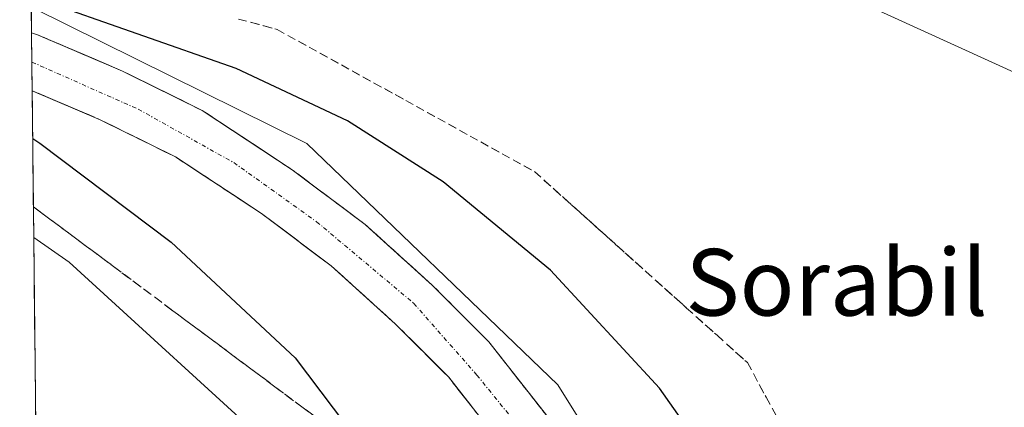
# Model space of a CAD drawing. Units: metres. Extents: x 573114 to 576547, y 4749642 to 4751992.
# Drawn here: x 573136 to 573255, y 4749856 to 4749902 of the extents above; entities that cross this region are included whole.
import ezdxf
from ezdxf.enums import TextEntityAlignment as Align

# ---------------------------------------------------------------- set-up
doc = ezdxf.new("R2010")
doc.units = ezdxf.units.M
doc.header["$MEASUREMENT"] = 0
doc.linetypes.add('TRAZO_Y_PUNTO', pattern=[1, 0.5, -0.25, 0, -0.25])
doc.linetypes.add('TRAZOSX2', pattern=[1.5, 1, -0.5])
for name, color, linetype, lineweight in [('Carretera de calzada única', 19, 'Continuous', 13), ('Carretera de calzada única Cxs', 19, 'Continuous', 13), ('Carretera de calzada única eje', 19, 'TRAZO_Y_PUNTO', 0), ('Curva de nivel maestra', 36, 'Continuous', 30), ('Municipio CxS', 142, 'Continuous', 0), ('Núcleo urbano CxS', 19, 'Continuous', 0), ('Pastizal CxS', 92, 'Continuous', 0), ('Prado CxS', 92, 'Continuous', 0), ('Talud superficial', 39, 'TRAZOSX2', 0), ('Tendido', 6, 'Continuous', 0), ('Texto cartográfico', 19, 'Continuous', 0)]:
    doc.layers.add(name, color=color, linetype=linetype, lineweight=lineweight)
doc.styles.add('Arial', font='txt', dxfattribs={"height": 0.2})

# ---------------------------------------------------------------- blocks, each defined once
blk = doc.blocks.new('*U158')
at = {"layer": 'Núcleo urbano CxS', "color": 19, "linetype": 'Continuous', "lineweight": 0}
blk.add_polyline3d([(573227.52, 4749776.34, 496.42), (573205.96, 4749776.64, 496.23), (573200.82, 4749794.35, 496.81), (573185.79, 4749819.9, 497.19), (573167.76, 4749849.95, 497.21), (573142.22, 4749873.24, 497.16), (573137.97, 4749876.18, 497.33), (573137.67, 4749903.91, 500.63), (573137.85, 4749903.75, 500.65), (573170.79, 4749887.48, 502.7), (573200.95, 4749858.51, 504.55), (573216.83, 4749833.11, 505.27), (573225.96, 4749799.77, 496.73), (573227.52, 4749776.34, 496.42)], close=True, dxfattribs=at)
blk = doc.blocks.new('*U167')
at = {"layer": 'Prado CxS', "color": 92, "linetype": 'Continuous', "lineweight": 0}
blk.add_polyline3d([(573137.67, 4749903.91, 500.63), (573137.85, 4749903.75, 500.65), (573170.79, 4749887.48, 502.7), (573200.95, 4749858.51, 504.55), (573216.83, 4749833.11, 505.27), (573225.96, 4749799.77, 496.73), (573227.52, 4749776.34, 496.42)], dxfattribs=at)
blk = doc.blocks.new('*U174')
at = {"layer": 'Núcleo urbano CxS', "color": 19, "linetype": 'Continuous', "lineweight": 0}
blk.add_polyline3d([(573137.67, 4749903.91, 500.63), (573137.85, 4749903.75, 500.65), (573170.79, 4749887.48, 502.7), (573200.95, 4749858.51, 504.55), (573216.83, 4749833.11, 505.27), (573225.96, 4749799.77, 496.73), (573227.52, 4749776.34, 496.42)], dxfattribs=at)
blk = doc.blocks.new('*U180')
at = {"layer": 'Talud superficial', "color": 39, "linetype": 'TRAZOSX2', "lineweight": 0}
for points in [[(573199.75, 4749854.64, 505.0954), (573198.57, 4749856.145, 505.0157), (573197.39, 4749857.65, 504.9305), (573196.205, 4749859.155, 504.8212), (573195.02, 4749860.66, 504.7297), (573193.84, 4749862.165, 504.6335), (573192.66, 4749863.67, 504.5386), (573191.5267, 4749864.8033, 504.4433), (573190.3933, 4749865.9367, 504.3426), (573189.26, 4749867.07, 504.2626), (573188.1267, 4749868.2033, 504.1673), (573186.9933, 4749869.3367, 504.0896), (573185.86, 4749870.47, 504.0136), (573184.52, 4749871.68, 503.8714), (573183.18, 4749872.89, 503.7821), (573181.84, 4749874.105, 503.6762), (573180.5, 4749875.32, 503.576), (573179.16, 4749876.53, 503.4398), (573177.82, 4749877.74, 503.2821), (573176.355, 4749878.835, 503.1968), (573174.89, 4749879.93, 503.1154), (573173.425, 4749881.03, 503.0057), (573171.96, 4749882.13, 502.9327), (573170.495, 4749883.225, 502.7882), (573169.03, 4749884.32, 502.6776), (573167.8267, 4749885.1133, 502.5796), (573166.6233, 4749885.9067, 502.5239), (573165.42, 4749886.7, 502.4424), (573164.2167, 4749887.49, 502.3504), (573163.0133, 4749888.28, 502.2369), (573161.81, 4749889.07, 502.1846), (573160.6067, 4749889.8633, 502.0986), (573159.4033, 4749890.6567, 502.0151), (573158.2, 4749891.45, 501.9262), (573156.605, 4749892.235, 501.8474), (573155.01, 4749893.02, 501.7402), (573153.42, 4749893.805, 501.6229), (573151.83, 4749894.59, 501.5386), (573150.235, 4749895.375, 501.4223), (573148.64, 4749896.16, 501.2932), (573146.935, 4749896.89, 501.1755), (573145.23, 4749897.62, 501.0776), (573143.525, 4749898.345, 500.9827), (573141.82, 4749899.07, 500.8829), (573140.115, 4749899.8, 500.7916), (573138.41, 4749900.53, 500.6506), (573137.7054, 4749900.7601, 500.6226), (573137.6861, 4749902.5707, 500.5031)], [(573162.59, 4749902.42, 497.3859), (573164.13, 4749902.0033, 497), (573165.67, 4749901.5867, 497.2091), (573167.21, 4749901.17, 497.1517), (573168.5, 4749900.46, 497.2273), (573169.79, 4749899.75, 497.3453), (573171.08, 4749899.04, 497.244), (573172.37, 4749898.3267, 497.3612), (573173.66, 4749897.6133, 497.448), (573174.95, 4749896.9, 497.2933), (573176.24, 4749896.19, 497.3247), (573177.53, 4749895.48, 497.2833), (573178.82, 4749894.77, 497.3168), (573180.11, 4749894.06, 497.3614), (573181.4, 4749893.35, 497.2433), (573182.69, 4749892.64, 497.2195), (573183.9767, 4749891.9267, 497.0108), (573185.2633, 4749891.2133, 497.0704), (573186.55, 4749890.5, 497.1567), (573187.84, 4749889.79, 497.1591), (573189.13, 4749889.08, 497.1171), (573190.42, 4749888.37, 497.0751), (573191.71, 4749887.6567, 497.0019), (573193, 4749886.9433, 496.878), (573194.29, 4749886.23, 496.7046), (573195.58, 4749885.52, 496.6914), (573196.87, 4749884.81, 496.7266), (573198.16, 4749884.1, 496.4424), (573199.38, 4749883.0067, 496.6008), (573200.6, 4749881.9133, 496.451), (573201.82, 4749880.82, 496.5227), (573203.0367, 4749879.73, 496.5129), (573204.2533, 4749878.64, 496.5276), (573205.47, 4749877.55, 496.5523), (573206.69, 4749876.4567, 496.5342), (573207.91, 4749875.3633, 496.4865), (573209.13, 4749874.27, 496.474), (573210.35, 4749873.1767, 496.5014), (573211.57, 4749872.0833, 496.4382), (573212.79, 4749870.99, 496.5226), (573214.01, 4749869.8967, 496.5728), (573215.23, 4749868.8033, 496.6162), (573216.45, 4749867.71, 496.5896), (573217.67, 4749866.62, 496.5503), (573218.89, 4749865.53, 496.5591), (573220.11, 4749864.44, 496.511), (573221.3267, 4749863.3467, 496.5827), (573222.5433, 4749862.2533, 496.5849), (573223.76, 4749861.16, 496.7453), (573224.51, 4749859.7733, 496.7611), (573225.26, 4749858.3867, 496.6627), (573226.01, 4749857, 496.5562), (573226.7567, 4749855.6133, 496.5009)]]:
    blk.add_polyline3d(points, dxfattribs=at)
blk = doc.blocks.new('*U206')
at = {"layer": 'Curva de nivel maestra', "color": 36, "linetype": 'Continuous', "lineweight": 30}
for points in [[(573214.11, 4749806.84, 500), (573214.91, 4749806.97, 500), (573215.97, 4749807.13, 500), (573220.92, 4749809.31, 500), (573224.66, 4749810.96, 500), (573232.19, 4749818.48, 500), (573234.09, 4749821.81, 500), (573233.24, 4749824.98, 500), (573229.71, 4749832.8, 500), (573223.82, 4749843.06, 500), (573213.19, 4749858.09, 500), (573200.09, 4749872.26, 500), (573187.2, 4749882.87, 500), (573175.69, 4749890.18, 500), (573162.3, 4749896.48, 500), (573138.49, 4749904.84, 500), (573137.66, 4749905.1, 500)], [(573137.84, 4749888.08, 500), (573138.68, 4749887.51, 500), (573154.49, 4749875.64, 500), (573169.39, 4749861.72, 500), (573178.51, 4749849.64, 500), (573186.91, 4749834.66, 500), (573193.29, 4749820.88, 500), (573196.79, 4749812.86, 500), (573199.25, 4749810.5, 500), (573200.98, 4749809.3, 500), (573204.48, 4749808.15, 500), (573205.8, 4749807.56, 500), (573207.3, 4749806.88, 500), (573211.19, 4749806.39, 500), (573214.11, 4749806.84, 500)]]:
    blk.add_polyline3d(points, dxfattribs=at)
blk = doc.blocks.new('*U211')
at = {"layer": 'Talud superficial', "color": 39, "linetype": 'TRAZOSX2', "lineweight": 0}
blk.add_polyline3d([(573162.59, 4749902.42, 497.39), (573167.21, 4749901.17, 497.15), (573171.08, 4749899.04, 497.24), (573174.95, 4749896.9, 497.29), (573182.69, 4749892.64, 497.22), (573186.55, 4749890.5, 497.16), (573190.42, 4749888.37, 497.08), (573194.29, 4749886.23, 496.7), (573198.16, 4749884.1, 496.44), (573216.45, 4749867.71, 496.59), (573220.11, 4749864.44, 496.51), (573223.76, 4749861.16, 496.75), (573226.01, 4749857, 496.56), (573228.25, 4749852.84, 496.57), (573230.49, 4749848.67, 496.5), (573237.21, 4749836.19, 496.29), (573239.46, 4749832.02, 496.18), (573243.94, 4749823.7, 496.61), (573236.38, 4749818.46, 496.82), (573232.6, 4749815.83, 496.96), (573228.83, 4749813.21, 497.04), (573221.27, 4749807.97, 499.5)], dxfattribs=at)

msp = doc.modelspace()

# ---------------------------------------------------------------- linework, layer by layer
at = {"layer": 'Carretera de calzada única', "color": 19, "linetype": 'Continuous', "lineweight": 13}
for points in [[(573137.71, 4749900.76), (573137.74, 4749897.25)], [(573137.71, 4749900.76), (573138.41, 4749900.53), (573148.64, 4749896.16), (573158.2, 4749891.45), (573169.03, 4749884.32), (573177.82, 4749877.74), (573185.86, 4749870.47), (573192.66, 4749863.67), (573199.75, 4749854.64), (573204.71, 4749847.06), (573209.32, 4749839.08), (573214.03, 4749830.22), (573218.46, 4749818.17), (573221.18, 4749808.36), (573221.27, 4749807.97)], [(573137.74, 4749897.25), (573137.78, 4749893.81)], [(573215.03, 4749806.49), (573214.96, 4749806.77), (573212.34, 4749816.2), (573208.15, 4749827.59), (573203.7, 4749835.97), (573199.24, 4749843.69), (573194.53, 4749850.89), (573187.85, 4749859.4), (573181.43, 4749865.81), (573173.73, 4749872.78), (573165.34, 4749879.06), (573155, 4749885.87), (573145.96, 4749890.32), (573137.78, 4749893.81)]]:
    msp.add_lwpolyline(points, dxfattribs=at)
at = {"layer": 'Carretera de calzada única Cxs', "color": 19, "linetype": 'Continuous', "lineweight": 13}
msp.add_polyline3d([(573192.3, 4749853.73, 504.73), (573190.08, 4749856.56, 504.51), (573187.85, 4749859.4, 504.35), (573184.64, 4749862.61, 504.01), (573181.43, 4749865.81, 503.79), (573178.86, 4749868.13, 503.57), (573176.3, 4749870.46, 503.35), (573173.73, 4749872.78, 503.08), (573170.93, 4749874.87, 502.87), (573168.14, 4749876.97, 502.66), (573165.34, 4749879.06, 502.5), (573161.89, 4749881.33, 502.23), (573158.45, 4749883.6, 502.01), (573155, 4749885.87, 501.74), (573151.99, 4749887.35, 501.5), (573148.97, 4749888.84, 501.39), (573145.96, 4749890.32, 501.2), (573142.69, 4749891.72, 500.91), (573139.41, 4749893.11, 500.65), (573137.78, 4749893.81, 500.56), (573137.71, 4749900.76, 500.48), (573138.41, 4749900.53, 500.5), (573141.82, 4749899.07, 500.77), (573145.23, 4749897.62, 501.02), (573148.64, 4749896.16, 501.13), (573151.83, 4749894.59, 501.36), (573155.01, 4749893.02, 501.7), (573158.2, 4749891.45, 501.73), (573161.81, 4749889.07, 502.06), (573165.42, 4749886.7, 502.32), (573169.03, 4749884.32, 502.56), (573171.96, 4749882.13, 502.84), (573174.89, 4749879.93, 502.93), (573177.82, 4749877.74, 503.19), (573180.5, 4749875.32, 503.39), (573183.18, 4749872.89, 503.66), (573185.86, 4749870.47, 503.85), (573189.26, 4749867.07, 504.06), (573192.66, 4749863.67, 504.36), (573195.02, 4749860.66, 504.52), (573197.39, 4749857.65, 504.78), (573199.75, 4749854.64, 504.97)], dxfattribs=at)
at = {"layer": 'Carretera de calzada única eje', "color": 19, "linetype": 'TRAZO_Y_PUNTO', "lineweight": 0}
msp.add_lwpolyline([(573137.74, 4749897.25), (573150.51, 4749891.6), (573162, 4749885.18), (573171.97, 4749878.08), (573183.63, 4749868.29), (573191.24, 4749859.67), (573198.16, 4749851.14), (573202.89, 4749843.71), (573208.64, 4749833.07), (573212.53, 4749823.95), (573215.74, 4749815), (573217.65, 4749807.11)], dxfattribs=at)
at = {"layer": 'Municipio CxS', "color": 142, "linetype": 'Continuous', "lineweight": 0}
msp.add_polyline3d([(573138.23, 4749851.37, 496.85), (573138.18, 4749856.37, 496.91), (573138.13, 4749861.36, 497.03), (573138.07, 4749866.36, 497.15), (573138.02, 4749871.36, 497.28), (573137.97, 4749876.35, 497.28), (573137.91, 4749881.35, 497.65), (573137.86, 4749886.34, 499.04), (573137.81, 4749891.34, 500.27), (573137.75, 4749896.34, 500.6), (573137.7, 4749901.33, 500.45), (573137.65, 4749906.33, 499.26)], dxfattribs=at)
at = {"layer": 'Núcleo urbano CxS', "color": 19, "linetype": 'Continuous', "lineweight": 0}
for points in [[(573137.67, 4749903.91, 500.63), (573137.97, 4749876.18, 497.33)], [(573137.97, 4749876.18, 497.33), (573142.22, 4749873.24, 497.16), (573167.76, 4749849.95, 497.21), (573185.79, 4749819.9, 497.19), (573200.82, 4749794.35, 496.81), (573205.96, 4749776.64, 496.23)]]:
    msp.add_polyline3d(points, dxfattribs=at)
at = {"layer": 'Pastizal CxS', "color": 92, "linetype": 'Continuous', "lineweight": 0}
msp.add_polyline3d([(573205.96, 4749776.64, 496.23), (573139.02, 4749777.57, 496.21), (573137.97, 4749876.18, 497.33), (573142.22, 4749873.24, 497.16), (573167.76, 4749849.95, 497.21), (573185.79, 4749819.9, 497.19), (573200.82, 4749794.35, 496.81), (573205.96, 4749776.64, 496.23)], close=True, dxfattribs=at)
for points in [[(573137.97, 4749876.18, 497.33), (573142.22, 4749873.24, 497.16), (573167.76, 4749849.95, 497.21), (573185.79, 4749819.9, 497.19), (573200.82, 4749794.35, 496.81), (573205.96, 4749776.64, 496.23)], [(573137.97, 4749876.18, 497.33), (573139.02, 4749777.57, 496.21)]]:
    msp.add_polyline3d(points, dxfattribs=at)
at = {"layer": 'Prado CxS', "color": 92, "linetype": 'Continuous', "lineweight": 0}
msp.add_polyline3d([(573712.15, 4749862.96, 495.61), (573627.29, 4749836.07, 495.52), (573550.5, 4749814.88, 495.95), (573479.48, 4749800.54, 495.87), (573459.55, 4749796.48, 496.19), (573390.48, 4749785.84, 496.56), (573327.72, 4749780.08, 496.66), (573252.8, 4749776.87, 496.26), (573227.52, 4749776.34, 496.42), (573227.52, 4749776.34, 496.42), (573225.96, 4749799.77, 496.73), (573216.83, 4749833.11, 505.27), (573200.95, 4749858.51, 504.55), (573170.79, 4749887.48, 502.7), (573137.85, 4749903.75, 500.65), (573137.67, 4749903.91, 500.63), (573137.34, 4749935.07, 497.38), (573187.06, 4749960.11, 497.29), (573181.11, 4749966.06, 497.39), (573137.23, 4749945.19, 498.04), (573136.27, 4750035.08, 498.07)], dxfattribs=at)
at = {"layer": 'Talud superficial', "color": 39, "linetype": 'TRAZOSX2', "lineweight": 0}
for points in [[(573137.71, 4749900.76, 500.61), (573138.41, 4749900.53, 500.65), (573141.82, 4749899.07, 500.88), (573145.23, 4749897.62, 501.08), (573148.64, 4749896.16, 501.29), (573151.83, 4749894.59, 501.54), (573155.01, 4749893.02, 501.74), (573158.2, 4749891.45, 501.93), (573161.81, 4749889.07, 502.18), (573165.42, 4749886.7, 502.44), (573169.03, 4749884.32, 502.68), (573171.96, 4749882.13, 502.93), (573174.89, 4749879.93, 503.12), (573177.82, 4749877.74, 503.28), (573180.5, 4749875.32, 503.58), (573183.18, 4749872.89, 503.78), (573185.86, 4749870.47, 504.01), (573192.66, 4749863.67, 504.54), (573195.02, 4749860.66, 504.73), (573197.39, 4749857.65, 504.93), (573199.75, 4749854.64, 505.1)], [(573171.5, 4749854.88, 498.3), (573170.2, 4749855.85, 497.97), (573168.9, 4749856.82, 497.67), (573167.59, 4749857.79, 497.56), (573166.29, 4749858.76, 497.31), (573164.99, 4749859.73, 497.15), (573163.68, 4749860.7, 497.01), (573162.38, 4749861.67, 496.9), (573161.08, 4749862.64, 496.91), (573159.78, 4749863.61, 496.85), (573158.48, 4749864.58, 496.89), (573157.18, 4749865.55, 496.92), (573155.87, 4749866.51, 496.88), (573154.57, 4749867.48, 496.87), (573153.27, 4749868.45, 496.86), (573151.96, 4749869.42, 496.88), (573150.66, 4749870.39, 497.07), (573149.36, 4749871.36, 497), (573148.05, 4749872.33, 496.99), (573146.75, 4749873.3, 496.99), (573145.45, 4749874.27, 496.93), (573144.14, 4749875.24, 496.99), (573142.84, 4749876.21, 496.89), (573141.54, 4749877.18, 496.98), (573140.23, 4749878.14, 496.91), (573138.93, 4749879.11, 497.11), (573137.93, 4749879.86, 497), (573137.91, 4749881.85, 497.35), (573137.89, 4749883.84, 497.86), (573137.86, 4749885.84, 498.93), (573137.84, 4749887.83, 499.78), (573137.82, 4749889.82, 500.29), (573137.8, 4749891.81, 500.69), (573137.78, 4749893.81, 500.55), (573139.41, 4749893.11, 500.7), (573141.05, 4749892.41, 500.8), (573142.69, 4749891.72, 500.93), (573144.33, 4749891.02, 501.05), (573145.96, 4749890.32, 501.12), (573147.46, 4749889.58, 501.23), (573148.97, 4749888.84, 501.34), (573150.48, 4749888.1, 501.4), (573151.99, 4749887.35, 501.55), (573153.5, 4749886.61, 501.63), (573155, 4749885.87, 501.74), (573156.15, 4749885.11, 501.84), (573157.3, 4749884.36, 501.91), (573158.45, 4749883.6, 501.99), (573159.6, 4749882.84, 502.1), (573160.74, 4749882.09, 502.17), (573161.89, 4749881.33, 502.23), (573163.04, 4749880.57, 502.32), (573164.19, 4749879.82, 502.37), (573165.34, 4749879.06, 502.5), (573166.74, 4749878.02, 502.61), (573168.14, 4749876.97, 502.69), (573169.54, 4749875.92, 502.77), (573170.93, 4749874.87, 502.88), (573172.33, 4749873.82, 502.99), (573173.73, 4749872.78, 503.11), (573175.01, 4749871.62, 503.21), (573176.3, 4749870.46, 503.35), (573177.58, 4749869.29, 503.46), (573178.86, 4749868.13, 503.57), (573180.14, 4749866.97, 503.67), (573181.43, 4749865.81, 503.76), (573182.5, 4749864.74, 503.87), (573183.57, 4749863.67, 503.96), (573184.64, 4749862.6, 504.04), (573185.71, 4749861.53, 504.12), (573186.78, 4749860.47, 504.2), (573187.85, 4749859.4, 504.31), (573188.96, 4749857.98, 504.44), (573190.08, 4749856.56, 504.53), (573191.19, 4749855.14, 504.63)], [(573194.53, 4749850.89, 504.92), (573187.85, 4749859.4, 504.31), (573184.64, 4749862.6, 504.04), (573181.43, 4749865.81, 503.76), (573178.86, 4749868.13, 503.57), (573176.3, 4749870.46, 503.35), (573173.73, 4749872.78, 503.11), (573170.93, 4749874.87, 502.88), (573168.14, 4749876.97, 502.69), (573165.34, 4749879.06, 502.5), (573161.89, 4749881.33, 502.23), (573158.45, 4749883.6, 501.99), (573155, 4749885.87, 501.74), (573151.99, 4749887.35, 501.55), (573148.97, 4749888.84, 501.34), (573145.96, 4749890.32, 501.12), (573142.69, 4749891.72, 500.93), (573139.41, 4749893.11, 500.7), (573137.78, 4749893.81, 500.57)], [(573137.93, 4749879.86, 497.1), (573138.93, 4749879.11, 497.11), (573142.84, 4749876.21, 496.89), (573154.57, 4749867.48, 496.87), (573158.48, 4749864.58, 496.89), (573162.38, 4749861.67, 496.9), (573170.2, 4749855.85, 497.97), (573174.11, 4749852.95, 498.53), (573178.02, 4749850.04, 499.19), (573179.86, 4749846.2, 499.36), (573181.71, 4749842.37, 499.14), (573183.55, 4749838.53, 498.94), (573185.4, 4749834.69, 498.94), (573187.24, 4749830.85, 498.85), (573189.09, 4749827.02, 498.85), (573190.58, 4749823.28, 498.92), (573192.08, 4749819.55, 498.79), (573193.57, 4749815.81, 498.75), (573195.06, 4749812.08, 498.78), (573196.56, 4749808.34, 497.13), (573205.76, 4749807.56, 497.29), (573210.36, 4749807.16, 501.61), (573214.96, 4749806.77, 500.84)]]:
    msp.add_polyline3d(points, dxfattribs=at)
at = {"layer": 'Tendido', "color": 6, "linetype": 'Continuous', "lineweight": 0}
msp.add_polyline3d([(573137.18, 4749950.02, 497.38), (573319.21, 4749867.19, 496.49), (573583.78, 4749746.32, 496.05), (573798.11, 4749648.66, 495.23)], dxfattribs=at)

# ---------------------------------------------------------------- block references
at = {"layer": 'Curva de nivel maestra', "color": 36, "linetype": 'Continuous', "lineweight": 30}
msp.add_blockref('*U206', (0, 0), dxfattribs=at)
at = {"layer": 'Núcleo urbano CxS', "color": 19, "linetype": 'Continuous', "lineweight": 0}
for name in ['*U158', '*U174']:
    msp.add_blockref(name, (0, 0), dxfattribs=at)
at = {"layer": 'Prado CxS', "color": 92, "linetype": 'Continuous', "lineweight": 0}
msp.add_blockref('*U167', (0, 0), dxfattribs=at)
at = {"layer": 'Talud superficial', "color": 39, "linetype": 'TRAZOSX2', "lineweight": 0}
for name in ['*U180', '*U211']:
    msp.add_blockref(name, (0, 0), dxfattribs=at)

# ---------------------------------------------------------------- texts
at = {"layer": 'Texto cartográfico', "color": 19, "linetype": 'Continuous', "lineweight": 0, "style": 'Arial'}
msp.add_text('Sorabil', height=8, dxfattribs=at).set_placement((573234.48, 4749870.81), align=Align.MIDDLE_CENTER)

doc.saveas('drawing.dxf')
